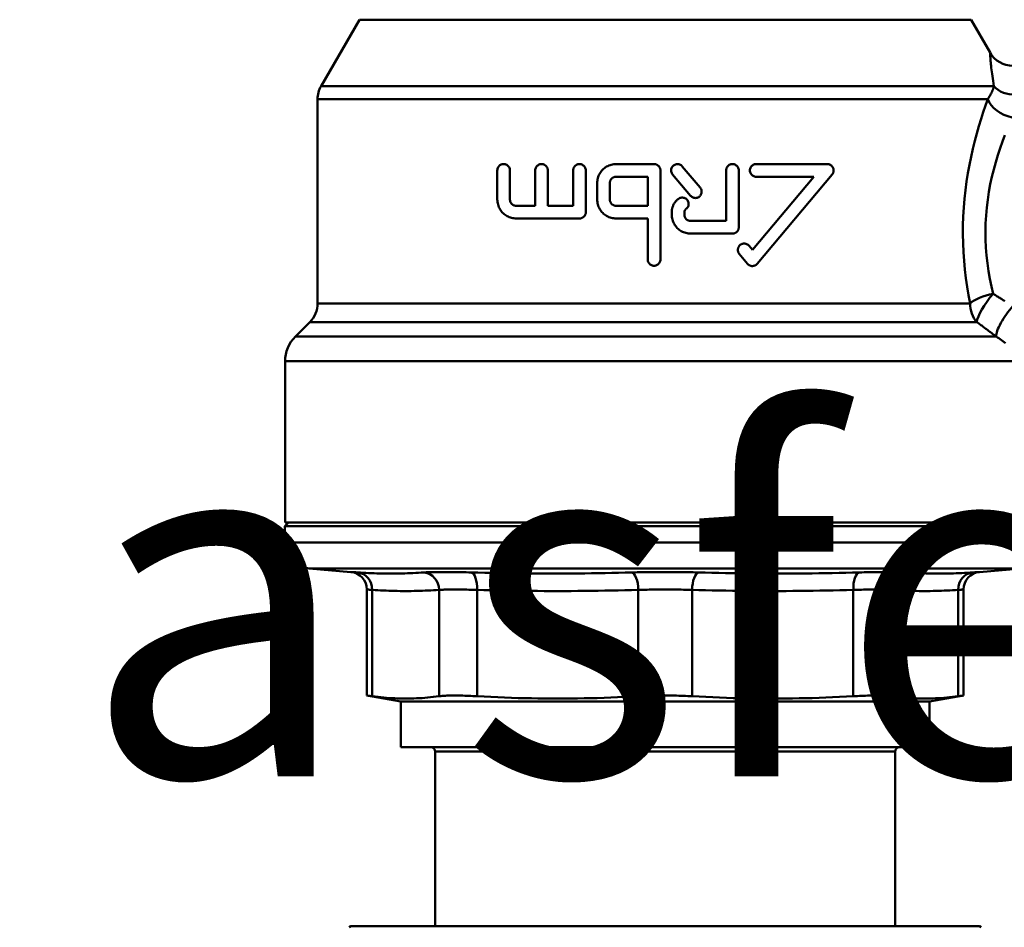
# Model space of a CAD drawing. Extents: x 795 to 4518, y 73 to 594.
# Drawn here: x 1168 to 1224, y 338 to 390 of the extents above; entities that cross this region are included whole.
import ezdxf

# ---------------------------------------------------------------- set-up
doc = ezdxf.new("R2010")
doc.units = 0
doc.layers.add('AM_0', color=7, linetype='CONTINUOUS', lineweight=50)
doc.styles.get("Standard").update_dxf_attribs({"font": 'simplex.shx', "width": 0.8})

# ---------------------------------------------------------------- blocks, each defined once
blk = doc.blocks.new('2319-06-00')
at = {"layer": 'AM_0'}
for p, q in [((-17.418, -19.374), (-19.599, -23.152)), ((17.418, -19.374), (-17.418, -19.374)), ((17.418, -19.374), (18.501, -21.25)), ((-19.599, -23.152), (18.722, -23.152)), ((18.368, -23.902), (-19.8, -23.902)), ((-19.8, -23.902), (-19.8, -35.529)), ((-9.562, -29.613), (-9.562, -27.957)), ((-8.842, -27.957), (-8.842, -29.613)), ((-7.402, -29.973), (-7.402, -27.957)), ((-6.682, -27.957), (-6.682, -29.973)), ((-5.242, -29.973), (-5.242, -27.957)), ((-4.522, -27.957), (-4.522, -30.333)), ((-0.634, -27.597), (-2.794, -27.597)), ((-0.274, -27.957), (-0.274, -33.027)), ((1.992, -28.937), (0.975, -27.725)), ((3.47, -30.837), (3.47, -27.957)), ((4.19, -27.957), (4.19, -31.197)), ((9.235, -27.597), (5.184, -27.597)), ((-2.794, -28.317), (-0.994, -28.317)), ((-0.994, -29.973), (-0.994, -28.317)), ((0.423, -28.188), (1.44, -29.399)), ((8.463, -28.317), (4.968, -32.483)), ((5.184, -28.317), (8.463, -28.317)), ((5.243, -33.275), (9.511, -28.188)), ((-3.874, -29.613), (-3.874, -28.677)), ((-3.154, -28.677), (-3.154, -29.613)), ((-7.402, -29.973), (-8.482, -29.973)), ((-5.242, -29.973), (-6.682, -29.973)), ((-0.994, -29.973), (-2.794, -29.973)), ((-8.482, -30.693), (-4.882, -30.693)), ((-2.794, -30.693), (-0.994, -30.693)), ((-0.994, -33.027), (-0.994, -30.693)), ((0.374, -30.477), (0.374, -30.333)), ((1.094, -30.333), (1.094, -30.477)), ((3.47, -30.837), (1.454, -30.837)), ((1.454, -31.557), (3.83, -31.557)), ((4.968, -32.483), (4.773, -32.252)), ((4.222, -32.714), (4.692, -33.275)), ((-19.8, -35.529), (17.364, -35.529)), ((-20.239, -36.589), (-21.064, -37.414)), ((17.749, -36.589), (-20.239, -36.589)), ((-21.064, -37.414), (18.851, -37.414)), ((20.245, -38.828), (-21.65, -38.828)), ((-21.65, -38.828), (-21.65, -48)), ((-21.45, -48), (-21.665, -48.215)), ((-21.649, -49.15), (-21.665, -48.215)), ((-21.665, -48.215), (21.665, -48.215)), ((21.65, -48), (-21.65, -48)), ((-21.649, -49.15), (21.649, -49.15)), ((-17.902, -50.826), (-20.28, -50.618)), ((20.28, -50.618), (-20.28, -50.618)), ((17.902, -50.826), (20.28, -50.618)), ((-16.989, -51.822), (-16.989, -57.858)), ((-16.684, -57.899), (-16.684, -51.846)), ((-12.88, -51.846), (-12.88, -57.899)), ((-10.715, -57.899), (-10.715, -51.846)), ((-1.531, -51.846), (-1.531, -57.899)), ((1.531, -57.899), (1.531, -51.846)), ((10.715, -51.846), (10.715, -57.899)), ((12.88, -57.899), (12.88, -51.846)), ((16.684, -51.846), (16.684, -57.899)), ((16.989, -51.822), (16.989, -57.858)), ((-15.05, -58.2), (-16.989, -57.858)), ((15.05, -58.2), (-15.05, -58.2)), ((-15.05, -60.8), (-15.05, -58.2)), ((15.05, -58.2), (16.989, -57.858)), ((15.05, -60.8), (15.05, -58.2)), ((15.05, -60.8), (-15.05, -60.8)), ((13.1, -61.05), (-13.1, -61.05)), ((-13.1, -71), (-13.1, -61.05)), ((13.1, -71), (13.1, -61.05)), ((-17.9, -71), (-17.997, -71.056)), ((-17.9, -71), (17.9, -71)), ((17.9, -71), (17.997, -71.056))]:
    blk.add_line(p, q, dxfattribs=at)
at = {"layer": 'AM_0', "flags": 128}
for points in [[(18.5, -21.252), (18.5, -21.255), (18.501, -21.265), (18.502, -21.282), (18.504, -21.306), (18.506, -21.336), (18.508, -21.373), (18.511, -21.417), (18.515, -21.468), (18.519, -21.525), (18.524, -21.589), (18.53, -21.66), (18.536, -21.737), (18.544, -21.821), (18.553, -21.911), (18.562, -22.008), (18.574, -22.111), (18.586, -22.22), (18.6, -22.336), (18.616, -22.457), (18.633, -22.585), (18.652, -22.719), (18.673, -22.858), (18.696, -23.002), (18.722, -23.152)], [(18.722, -23.152), (18.716, -23.179), (18.709, -23.207), (18.702, -23.236), (18.693, -23.264), (18.685, -23.294), (18.675, -23.323), (18.664, -23.353), (18.653, -23.383), (18.641, -23.413), (18.629, -23.444), (18.615, -23.475), (18.601, -23.506), (18.586, -23.538), (18.57, -23.57), (18.553, -23.602), (18.536, -23.635), (18.518, -23.667), (18.499, -23.7), (18.479, -23.734), (18.458, -23.767), (18.437, -23.8), (18.415, -23.834), (18.391, -23.868), (18.368, -23.902)], [(18.368, -23.902), (18.241, -24.262), (18.116, -24.637), (17.992, -25.026), (17.87, -25.429), (17.751, -25.846), (17.637, -26.276), (17.528, -26.719), (17.426, -27.174), (17.331, -27.639), (17.245, -28.113), (17.169, -28.594), (17.104, -29.081), (17.049, -29.575), (17.007, -30.075), (16.977, -30.579), (16.96, -31.085), (16.956, -31.592), (16.965, -32.098), (16.987, -32.604), (17.021, -33.106), (17.068, -33.604), (17.126, -34.097), (17.196, -34.583), (17.275, -35.061), (17.364, -35.529)], [(18.679, -34.979), (18.58, -34.558), (18.492, -34.128), (18.415, -33.69), (18.351, -33.246), (18.302, -32.797), (18.266, -32.344), (18.246, -31.889), (18.24, -31.433), (18.25, -30.978), (18.275, -30.523), (18.315, -30.071), (18.369, -29.624), (18.436, -29.183), (18.516, -28.747), (18.608, -28.318), (18.711, -27.897), (18.823, -27.485), (18.943, -27.083), (19.07, -26.693), (19.202, -26.316), (19.338, -25.951)], [(-9.562, -27.957), (-9.558, -27.908), (-9.548, -27.86), (-9.532, -27.813), (-9.509, -27.769), (-9.481, -27.73), (-9.45, -27.696), (-9.415, -27.667), (-9.376, -27.642), (-9.335, -27.622), (-9.291, -27.608), (-9.247, -27.6), (-9.203, -27.597), (-9.159, -27.599), (-9.115, -27.607), (-9.071, -27.621), (-9.029, -27.641), (-8.99, -27.666), (-8.954, -27.695), (-8.923, -27.729), (-8.895, -27.768), (-8.872, -27.812), (-8.855, -27.859), (-8.845, -27.908), (-8.842, -27.957)], [(-7.402, -27.957), (-7.399, -27.909), (-7.389, -27.862), (-7.373, -27.815), (-7.351, -27.772), (-7.324, -27.733), (-7.293, -27.699), (-7.258, -27.669), (-7.219, -27.643), (-7.177, -27.623), (-7.132, -27.608), (-7.087, -27.6), (-7.043, -27.597), (-6.998, -27.6), (-6.953, -27.608), (-6.908, -27.622), (-6.866, -27.643), (-6.826, -27.668), (-6.791, -27.698), (-6.76, -27.732), (-6.733, -27.772), (-6.711, -27.815), (-6.695, -27.862), (-6.685, -27.909), (-6.682, -27.957)], [(-5.242, -27.957), (-5.239, -27.91), (-5.229, -27.863), (-5.214, -27.817), (-5.192, -27.774), (-5.165, -27.735), (-5.135, -27.701), (-5.1, -27.671), (-5.061, -27.645), (-5.018, -27.624), (-4.973, -27.609), (-4.928, -27.6), (-4.882, -27.597), (-4.837, -27.6), (-4.791, -27.608), (-4.746, -27.623), (-4.703, -27.644), (-4.664, -27.67), (-4.629, -27.7), (-4.598, -27.735), (-4.572, -27.774), (-4.55, -27.817), (-4.534, -27.863), (-4.525, -27.91), (-4.522, -27.957)], [(-3.874, -28.677), (-3.871, -28.608), (-3.865, -28.538), (-3.853, -28.468), (-3.837, -28.398), (-3.816, -28.329), (-3.791, -28.261), (-3.761, -28.196), (-3.726, -28.133), (-3.688, -28.072), (-3.647, -28.015), (-3.602, -27.961), (-3.556, -27.911), (-3.506, -27.865), (-3.452, -27.821), (-3.394, -27.779), (-3.334, -27.742), (-3.271, -27.708), (-3.206, -27.678), (-3.138, -27.653), (-3.07, -27.633), (-3.001, -27.617), (-2.931, -27.606), (-2.862, -27.599), (-2.794, -27.597)], [(-0.634, -27.597), (-0.611, -27.598), (-0.588, -27.6), (-0.565, -27.604), (-0.541, -27.609), (-0.518, -27.616), (-0.496, -27.624), (-0.474, -27.634), (-0.453, -27.645), (-0.433, -27.658), (-0.414, -27.672), (-0.396, -27.687), (-0.379, -27.702), (-0.364, -27.719), (-0.349, -27.737), (-0.335, -27.756), (-0.322, -27.776), (-0.311, -27.797), (-0.301, -27.819), (-0.293, -27.841), (-0.286, -27.864), (-0.281, -27.888), (-0.277, -27.911), (-0.275, -27.934), (-0.274, -27.957)], [(0.423, -28.188), (0.396, -28.15), (0.373, -28.108), (0.355, -28.063), (0.344, -28.017), (0.339, -27.971), (0.341, -27.925), (0.348, -27.878), (0.361, -27.833), (0.381, -27.789), (0.406, -27.748), (0.435, -27.712), (0.468, -27.68), (0.506, -27.653), (0.548, -27.63), (0.592, -27.613), (0.639, -27.602), (0.685, -27.597), (0.731, -27.598), (0.777, -27.605), (0.823, -27.618), (0.867, -27.638), (0.907, -27.663), (0.943, -27.692), (0.975, -27.725)], [(3.47, -27.957), (3.473, -27.91), (3.483, -27.864), (3.498, -27.818), (3.52, -27.775), (3.546, -27.736), (3.577, -27.701), (3.612, -27.671), (3.651, -27.645), (3.694, -27.624), (3.739, -27.609), (3.785, -27.6), (3.831, -27.597), (3.876, -27.6), (3.922, -27.609), (3.967, -27.624), (4.01, -27.645), (4.049, -27.671), (4.084, -27.701), (4.114, -27.736), (4.141, -27.775), (4.162, -27.818), (4.178, -27.864), (4.187, -27.91), (4.19, -27.957)], [(5.184, -28.317), (5.138, -28.314), (5.093, -28.305), (5.048, -28.29), (5.005, -28.269), (4.966, -28.243), (4.931, -28.213), (4.9, -28.179), (4.873, -28.14), (4.852, -28.096), (4.836, -28.051), (4.827, -28.003), (4.824, -27.957), (4.827, -27.91), (4.836, -27.863), (4.852, -27.817), (4.873, -27.774), (4.9, -27.735), (4.931, -27.7), (4.966, -27.67), (5.005, -27.644), (5.048, -27.623), (5.093, -27.609), (5.138, -27.6), (5.184, -27.597)], [(9.235, -27.597), (9.266, -27.598), (9.298, -27.602), (9.329, -27.609), (9.361, -27.619), (9.391, -27.632), (9.42, -27.648), (9.448, -27.666), (9.473, -27.687), (9.497, -27.709), (9.518, -27.734), (9.538, -27.762), (9.556, -27.792), (9.57, -27.824), (9.582, -27.858), (9.59, -27.893), (9.594, -27.928), (9.595, -27.963), (9.593, -27.997), (9.587, -28.032), (9.578, -28.067), (9.566, -28.1), (9.55, -28.132), (9.532, -28.161), (9.511, -28.188)], [(-2.794, -28.317), (-2.816, -28.318), (-2.84, -28.32), (-2.863, -28.324), (-2.886, -28.329), (-2.909, -28.336), (-2.931, -28.344), (-2.953, -28.354), (-2.974, -28.365), (-2.994, -28.378), (-3.013, -28.391), (-3.031, -28.406), (-3.048, -28.422), (-3.063, -28.438), (-3.078, -28.456), (-3.092, -28.475), (-3.105, -28.495), (-3.116, -28.517), (-3.126, -28.538), (-3.135, -28.561), (-3.142, -28.584), (-3.147, -28.607), (-3.151, -28.631), (-3.153, -28.654), (-3.154, -28.677)], [(1.992, -28.937), (2.019, -28.975), (2.042, -29.016), (2.06, -29.061), (2.071, -29.108), (2.076, -29.154), (2.074, -29.2), (2.067, -29.246), (2.054, -29.292), (2.034, -29.336), (2.009, -29.376), (1.98, -29.413), (1.947, -29.444), (1.909, -29.472), (1.867, -29.495), (1.822, -29.512), (1.776, -29.523), (1.73, -29.528), (1.684, -29.527), (1.638, -29.519), (1.592, -29.506), (1.548, -29.487), (1.508, -29.462), (1.472, -29.432), (1.44, -29.399)], [(-8.482, -30.693), (-8.548, -30.691), (-8.614, -30.684), (-8.681, -30.674), (-8.748, -30.659), (-8.815, -30.64), (-8.88, -30.617), (-8.944, -30.589), (-9.006, -30.557), (-9.066, -30.521), (-9.123, -30.482), (-9.177, -30.439), (-9.228, -30.393), (-9.276, -30.345), (-9.321, -30.292), (-9.364, -30.236), (-9.403, -30.175), (-9.44, -30.111), (-9.472, -30.045), (-9.499, -29.975), (-9.522, -29.904), (-9.539, -29.831), (-9.552, -29.758), (-9.559, -29.685), (-9.562, -29.613)], [(-8.842, -29.613), (-8.841, -29.637), (-8.838, -29.661), (-8.834, -29.685), (-8.828, -29.71), (-8.821, -29.733), (-8.812, -29.756), (-8.801, -29.779), (-8.789, -29.8), (-8.776, -29.82), (-8.762, -29.839), (-8.747, -29.857), (-8.731, -29.873), (-8.714, -29.888), (-8.696, -29.902), (-8.676, -29.916), (-8.656, -29.928), (-8.636, -29.938), (-8.614, -29.947), (-8.593, -29.955), (-8.57, -29.962), (-8.548, -29.967), (-8.526, -29.97), (-8.504, -29.972), (-8.482, -29.973)], [(-2.794, -30.693), (-2.862, -30.691), (-2.931, -30.684), (-3.001, -30.672), (-3.07, -30.657), (-3.138, -30.636), (-3.206, -30.611), (-3.271, -30.582), (-3.334, -30.548), (-3.394, -30.51), (-3.452, -30.469), (-3.506, -30.425), (-3.556, -30.378), (-3.602, -30.328), (-3.647, -30.275), (-3.688, -30.217), (-3.726, -30.157), (-3.761, -30.094), (-3.791, -30.028), (-3.816, -29.961), (-3.837, -29.892), (-3.853, -29.822), (-3.865, -29.752), (-3.871, -29.682), (-3.874, -29.613)], [(-3.154, -29.613), (-3.153, -29.636), (-3.151, -29.659), (-3.147, -29.682), (-3.142, -29.706), (-3.135, -29.729), (-3.126, -29.751), (-3.116, -29.773), (-3.105, -29.794), (-3.092, -29.814), (-3.078, -29.833), (-3.063, -29.851), (-3.048, -29.868), (-3.031, -29.883), (-3.013, -29.898), (-2.994, -29.912), (-2.974, -29.924), (-2.953, -29.936), (-2.931, -29.946), (-2.909, -29.954), (-2.886, -29.961), (-2.863, -29.966), (-2.84, -29.97), (-2.816, -29.972), (-2.794, -29.973)], [(0.374, -30.333), (0.375, -30.297), (0.377, -30.261), (0.381, -30.224), (0.386, -30.187), (0.392, -30.151), (0.4, -30.114), (0.41, -30.077), (0.421, -30.041), (0.433, -30.005), (0.447, -29.97), (0.463, -29.936), (0.48, -29.902), (0.498, -29.868), (0.517, -29.836), (0.538, -29.805), (0.559, -29.774), (0.582, -29.745), (0.605, -29.717), (0.63, -29.69), (0.655, -29.665), (0.681, -29.64), (0.708, -29.616), (0.737, -29.593), (0.767, -29.571)], [(0.767, -29.571), (0.807, -29.546), (0.851, -29.526), (0.897, -29.513), (0.943, -29.505), (0.989, -29.504), (1.035, -29.509), (1.082, -29.52), (1.126, -29.537), (1.168, -29.56), (1.206, -29.587), (1.24, -29.619), (1.269, -29.655), (1.294, -29.695), (1.314, -29.739), (1.327, -29.785), (1.334, -29.831), (1.336, -29.877), (1.331, -29.923), (1.32, -29.97), (1.303, -30.014), (1.28, -30.056), (1.252, -30.094), (1.221, -30.128), (1.185, -30.157)], [(1.185, -30.157), (1.178, -30.162), (1.171, -30.167), (1.165, -30.173), (1.159, -30.179), (1.153, -30.184), (1.148, -30.191), (1.142, -30.197), (1.137, -30.204), (1.132, -30.211), (1.127, -30.218), (1.123, -30.226), (1.119, -30.233), (1.115, -30.241), (1.111, -30.249), (1.108, -30.257), (1.105, -30.265), (1.102, -30.274), (1.1, -30.282), (1.098, -30.291), (1.097, -30.299), (1.096, -30.308), (1.095, -30.316), (1.094, -30.324), (1.094, -30.333)], [(-4.522, -30.333), (-4.523, -30.356), (-4.525, -30.379), (-4.529, -30.403), (-4.534, -30.426), (-4.541, -30.45), (-4.55, -30.472), (-4.56, -30.494), (-4.572, -30.515), (-4.584, -30.535), (-4.598, -30.555), (-4.613, -30.572), (-4.629, -30.589), (-4.646, -30.605), (-4.664, -30.619), (-4.683, -30.633), (-4.703, -30.645), (-4.724, -30.656), (-4.746, -30.666), (-4.768, -30.674), (-4.791, -30.681), (-4.814, -30.686), (-4.836, -30.69), (-4.859, -30.692), (-4.882, -30.693)], [(1.454, -31.557), (1.386, -31.555), (1.317, -31.548), (1.247, -31.536), (1.177, -31.52), (1.109, -31.5), (1.041, -31.475), (0.976, -31.445), (0.913, -31.411), (0.852, -31.373), (0.795, -31.332), (0.741, -31.288), (0.691, -31.241), (0.644, -31.191), (0.6, -31.137), (0.558, -31.08), (0.521, -31.019), (0.486, -30.956), (0.457, -30.89), (0.431, -30.823), (0.411, -30.754), (0.395, -30.685), (0.383, -30.615), (0.377, -30.545), (0.374, -30.477)], [(1.094, -30.477), (1.095, -30.5), (1.097, -30.523), (1.101, -30.546), (1.106, -30.569), (1.113, -30.592), (1.122, -30.615), (1.132, -30.637), (1.143, -30.658), (1.156, -30.678), (1.169, -30.697), (1.184, -30.715), (1.2, -30.731), (1.217, -30.747), (1.234, -30.762), (1.254, -30.776), (1.274, -30.788), (1.295, -30.8), (1.317, -30.809), (1.339, -30.818), (1.362, -30.825), (1.385, -30.83), (1.408, -30.834), (1.431, -30.836), (1.454, -30.837)], [(4.19, -31.197), (4.189, -31.22), (4.187, -31.243), (4.183, -31.267), (4.178, -31.29), (4.171, -31.313), (4.162, -31.336), (4.152, -31.358), (4.141, -31.379), (4.128, -31.399), (4.114, -31.418), (4.099, -31.436), (4.084, -31.452), (4.067, -31.468), (4.049, -31.483), (4.03, -31.496), (4.01, -31.509), (3.989, -31.52), (3.967, -31.53), (3.945, -31.538), (3.922, -31.545), (3.899, -31.55), (3.876, -31.554), (3.853, -31.556), (3.83, -31.557)], [(4.222, -32.714), (4.209, -32.698), (4.197, -32.681), (4.186, -32.663), (4.176, -32.645), (4.167, -32.626), (4.159, -32.606), (4.153, -32.586), (4.147, -32.565), (4.143, -32.545), (4.14, -32.524), (4.138, -32.503), (4.138, -32.483), (4.138, -32.463), (4.14, -32.442), (4.143, -32.422), (4.147, -32.401), (4.153, -32.381), (4.159, -32.36), (4.167, -32.341), (4.176, -32.321), (4.186, -32.303), (4.197, -32.285), (4.209, -32.268), (4.222, -32.252)], [(4.222, -32.252), (4.239, -32.233), (4.258, -32.215), (4.278, -32.198), (4.299, -32.183), (4.322, -32.169), (4.346, -32.157), (4.37, -32.146), (4.395, -32.138), (4.421, -32.131), (4.447, -32.127), (4.473, -32.124), (4.498, -32.123), (4.523, -32.124), (4.549, -32.127), (4.575, -32.132), (4.6, -32.138), (4.625, -32.147), (4.65, -32.157), (4.674, -32.169), (4.696, -32.183), (4.718, -32.198), (4.738, -32.215), (4.756, -32.233), (4.773, -32.252)], [(-0.274, -33.027), (-0.277, -33.073), (-0.286, -33.12), (-0.301, -33.165), (-0.322, -33.208), (-0.349, -33.247), (-0.379, -33.282), (-0.414, -33.312), (-0.453, -33.339), (-0.496, -33.36), (-0.541, -33.375), (-0.588, -33.384), (-0.634, -33.387), (-0.68, -33.384), (-0.726, -33.375), (-0.772, -33.36), (-0.814, -33.339), (-0.854, -33.312), (-0.888, -33.282), (-0.919, -33.247), (-0.945, -33.208), (-0.966, -33.165), (-0.982, -33.12), (-0.991, -33.073), (-0.994, -33.027)], [(5.243, -33.275), (5.226, -33.294), (5.208, -33.311), (5.188, -33.328), (5.166, -33.343), (5.144, -33.357), (5.12, -33.369), (5.095, -33.38), (5.07, -33.388), (5.045, -33.395), (5.019, -33.399), (4.993, -33.402), (4.968, -33.403), (4.943, -33.402), (4.917, -33.4), (4.891, -33.395), (4.865, -33.388), (4.84, -33.38), (4.816, -33.37), (4.792, -33.357), (4.769, -33.343), (4.748, -33.328), (4.728, -33.312), (4.709, -33.294), (4.692, -33.275)], [(19.335, -35.396), (19.288, -35.367), (19.242, -35.337), (19.195, -35.307), (19.148, -35.278), (19.101, -35.248), (19.055, -35.218), (19.008, -35.188), (18.961, -35.159), (18.914, -35.129), (18.867, -35.099), (18.82, -35.069), (18.773, -35.039), (18.726, -35.009), (18.679, -34.979)], [(17.749, -36.589), (17.795, -36.624), (17.842, -36.659), (17.888, -36.693), (17.934, -36.728), (17.98, -36.762), (18.026, -36.797), (18.072, -36.831), (18.118, -36.866), (18.164, -36.9), (18.21, -36.935), (18.256, -36.969), (18.302, -37.004), (18.348, -37.038), (18.394, -37.072), (18.44, -37.107), (18.485, -37.141), (18.531, -37.175), (18.577, -37.209), (18.623, -37.244), (18.669, -37.278), (18.714, -37.312), (18.76, -37.346), (18.806, -37.38), (18.851, -37.414)], [(18.851, -37.414), (18.931, -37.463), (19.01, -37.514), (19.086, -37.566), (19.161, -37.619), (19.234, -37.674), (19.306, -37.73), (19.375, -37.786)], [(-17.521, -50.85), (-17.552, -50.848), (-17.581, -50.846), (-17.609, -50.844), (-17.636, -50.843), (-17.662, -50.841), (-17.686, -50.839), (-17.709, -50.838), (-17.731, -50.837), (-17.751, -50.835), (-17.771, -50.834), (-17.789, -50.833), (-17.805, -50.832), (-17.821, -50.831), (-17.835, -50.83), (-17.848, -50.829), (-17.859, -50.828), (-17.869, -50.828), (-17.878, -50.827), (-17.885, -50.827), (-17.891, -50.826), (-17.896, -50.826), (-17.899, -50.826), (-17.901, -50.826), (-17.902, -50.826)], [(-13.736, -50.85), (-13.893, -50.86), (-14.05, -50.869), (-14.208, -50.877), (-14.365, -50.884), (-14.523, -50.891), (-14.68, -50.896), (-14.837, -50.901), (-14.995, -50.905), (-15.152, -50.908), (-15.31, -50.911), (-15.468, -50.912), (-15.625, -50.912), (-15.783, -50.912), (-15.941, -50.911), (-16.099, -50.908), (-16.257, -50.905), (-16.415, -50.901), (-16.573, -50.896), (-16.731, -50.891), (-16.889, -50.884), (-17.047, -50.877), (-17.205, -50.869), (-17.363, -50.86), (-17.521, -50.85)], [(-11.043, -50.85), (-11.192, -50.846), (-11.339, -50.843), (-11.484, -50.839), (-11.626, -50.837), (-11.767, -50.834), (-11.904, -50.832), (-12.038, -50.83), (-12.17, -50.828), (-12.297, -50.827), (-12.422, -50.826), (-12.542, -50.826), (-12.659, -50.826), (-12.771, -50.826), (-12.881, -50.826), (-12.986, -50.827), (-13.087, -50.828), (-13.184, -50.83), (-13.277, -50.832), (-13.365, -50.834), (-13.449, -50.837), (-13.528, -50.839), (-13.602, -50.843), (-13.672, -50.846), (-13.736, -50.85)], [(-1.904, -50.85), (-2.285, -50.86), (-2.665, -50.869), (-3.046, -50.877), (-3.427, -50.884), (-3.807, -50.891), (-4.188, -50.896), (-4.569, -50.901), (-4.949, -50.905), (-5.33, -50.908), (-5.711, -50.911), (-6.092, -50.912), (-6.472, -50.912), (-6.853, -50.912), (-7.234, -50.911), (-7.615, -50.908), (-7.995, -50.905), (-8.376, -50.901), (-8.757, -50.896), (-9.138, -50.891), (-9.519, -50.884), (-9.9, -50.877), (-10.281, -50.869), (-10.662, -50.86), (-11.043, -50.85)], [(1.904, -50.85), (1.753, -50.846), (1.6, -50.843), (1.445, -50.839), (1.289, -50.837), (1.13, -50.834), (0.971, -50.832), (0.81, -50.83), (0.648, -50.828), (0.486, -50.827), (0.324, -50.826), (0.162, -50.826), (0, -50.826), (-0.163, -50.826), (-0.325, -50.826), (-0.487, -50.827), (-0.649, -50.828), (-0.81, -50.83), (-0.971, -50.832), (-1.13, -50.834), (-1.289, -50.837), (-1.446, -50.839), (-1.601, -50.843), (-1.753, -50.846), (-1.904, -50.85)], [(11.043, -50.85), (10.662, -50.86), (10.281, -50.869), (9.9, -50.877), (9.519, -50.884), (9.138, -50.891), (8.757, -50.896), (8.376, -50.901), (7.995, -50.905), (7.615, -50.908), (7.234, -50.911), (6.853, -50.912), (6.472, -50.912), (6.092, -50.912), (5.711, -50.911), (5.33, -50.908), (4.949, -50.905), (4.569, -50.901), (4.188, -50.896), (3.807, -50.891), (3.427, -50.884), (3.046, -50.877), (2.665, -50.869), (2.285, -50.86), (1.904, -50.85)], [(13.736, -50.85), (13.672, -50.846), (13.602, -50.843), (13.528, -50.839), (13.449, -50.837), (13.365, -50.834), (13.277, -50.832), (13.184, -50.83), (13.087, -50.828), (12.985, -50.827), (12.88, -50.826), (12.771, -50.826), (12.658, -50.826), (12.541, -50.826), (12.421, -50.826), (12.297, -50.827), (12.169, -50.828), (12.038, -50.83), (11.904, -50.832), (11.767, -50.834), (11.626, -50.837), (11.484, -50.839), (11.339, -50.843), (11.192, -50.846), (11.043, -50.85)], [(17.521, -50.85), (17.363, -50.86), (17.205, -50.869), (17.047, -50.877), (16.889, -50.884), (16.731, -50.891), (16.573, -50.896), (16.415, -50.901), (16.257, -50.905), (16.099, -50.908), (15.941, -50.911), (15.783, -50.912), (15.625, -50.912), (15.468, -50.912), (15.31, -50.911), (15.152, -50.908), (14.995, -50.905), (14.837, -50.901), (14.68, -50.896), (14.523, -50.891), (14.365, -50.884), (14.208, -50.877), (14.05, -50.869), (13.893, -50.86), (13.736, -50.85)], [(17.902, -50.826), (17.901, -50.826), (17.899, -50.826), (17.896, -50.826), (17.891, -50.826), (17.885, -50.827), (17.878, -50.827), (17.869, -50.828), (17.859, -50.828), (17.848, -50.829), (17.835, -50.83), (17.821, -50.831), (17.805, -50.832), (17.789, -50.833), (17.771, -50.834), (17.751, -50.835), (17.731, -50.837), (17.709, -50.838), (17.686, -50.839), (17.662, -50.841), (17.636, -50.843), (17.609, -50.844), (17.581, -50.846), (17.552, -50.848), (17.521, -50.85)], [(-16.989, -51.822), (-16.988, -51.822), (-16.987, -51.822), (-16.984, -51.822), (-16.98, -51.823), (-16.975, -51.823), (-16.97, -51.824), (-16.963, -51.824), (-16.955, -51.825), (-16.945, -51.825), (-16.935, -51.826), (-16.924, -51.827), (-16.912, -51.828), (-16.898, -51.829), (-16.884, -51.83), (-16.868, -51.832), (-16.852, -51.833), (-16.835, -51.834), (-16.816, -51.836), (-16.797, -51.837), (-16.776, -51.839), (-16.755, -51.841), (-16.732, -51.842), (-16.709, -51.844), (-16.684, -51.846)], [(-16.684, -51.846), (-16.526, -51.856), (-16.367, -51.865), (-16.209, -51.873), (-16.05, -51.88), (-15.892, -51.887), (-15.733, -51.893), (-15.575, -51.897), (-15.416, -51.901), (-15.258, -51.905), (-15.099, -51.907), (-14.941, -51.908), (-14.782, -51.908), (-14.624, -51.908), (-14.465, -51.907), (-14.306, -51.905), (-14.148, -51.901), (-13.989, -51.897), (-13.831, -51.893), (-13.672, -51.887), (-13.514, -51.88), (-13.355, -51.873), (-13.197, -51.865), (-13.038, -51.856), (-12.88, -51.846)], [(-12.88, -51.846), (-12.828, -51.842), (-12.772, -51.839), (-12.713, -51.836), (-12.649, -51.833), (-12.581, -51.83), (-12.51, -51.828), (-12.436, -51.826), (-12.357, -51.825), (-12.276, -51.824), (-12.191, -51.823), (-12.104, -51.822), (-12.013, -51.822), (-11.919, -51.822), (-11.823, -51.823), (-11.723, -51.824), (-11.62, -51.825), (-11.515, -51.826), (-11.407, -51.828), (-11.296, -51.83), (-11.184, -51.833), (-11.069, -51.836), (-10.953, -51.839), (-10.835, -51.842), (-10.715, -51.846)], [(-10.715, -51.846), (-10.333, -51.856), (-9.95, -51.865), (-9.567, -51.873), (-9.185, -51.88), (-8.802, -51.887), (-8.419, -51.893), (-8.037, -51.897), (-7.654, -51.901), (-7.271, -51.905), (-6.888, -51.907), (-6.506, -51.908), (-6.123, -51.908), (-5.74, -51.908), (-5.357, -51.907), (-4.975, -51.905), (-4.592, -51.901), (-4.209, -51.897), (-3.827, -51.893), (-3.444, -51.887), (-3.061, -51.88), (-2.679, -51.873), (-2.296, -51.865), (-1.913, -51.856), (-1.531, -51.846)], [(-1.531, -51.846), (-1.41, -51.842), (-1.287, -51.839), (-1.162, -51.836), (-1.036, -51.833), (-0.909, -51.83), (-0.78, -51.828), (-0.651, -51.826), (-0.521, -51.825), (-0.391, -51.824), (-0.261, -51.823), (-0.131, -51.822), (0, -51.822), (0.13, -51.822), (0.261, -51.823), (0.391, -51.824), (0.521, -51.825), (0.651, -51.826), (0.78, -51.828), (0.909, -51.83), (1.036, -51.833), (1.162, -51.836), (1.287, -51.839), (1.41, -51.842), (1.531, -51.846)], [(1.531, -51.846), (1.913, -51.856), (2.296, -51.865), (2.679, -51.873), (3.061, -51.88), (3.444, -51.887), (3.827, -51.893), (4.209, -51.897), (4.592, -51.901), (4.975, -51.905), (5.358, -51.907), (5.74, -51.908), (6.123, -51.908), (6.506, -51.908), (6.888, -51.907), (7.271, -51.905), (7.654, -51.901), (8.037, -51.897), (8.419, -51.893), (8.802, -51.887), (9.185, -51.88), (9.567, -51.873), (9.95, -51.865), (10.333, -51.856), (10.715, -51.846)], [(10.715, -51.846), (10.835, -51.842), (10.953, -51.839), (11.069, -51.836), (11.184, -51.833), (11.296, -51.83), (11.407, -51.828), (11.515, -51.826), (11.62, -51.825), (11.723, -51.824), (11.822, -51.823), (11.919, -51.822), (12.013, -51.822), (12.103, -51.822), (12.191, -51.823), (12.276, -51.824), (12.357, -51.825), (12.435, -51.826), (12.51, -51.828), (12.581, -51.83), (12.649, -51.833), (12.712, -51.836), (12.772, -51.839), (12.828, -51.842), (12.88, -51.846)], [(12.88, -51.846), (13.038, -51.856), (13.197, -51.865), (13.355, -51.873), (13.514, -51.88), (13.672, -51.887), (13.831, -51.893), (13.989, -51.897), (14.148, -51.901), (14.306, -51.905), (14.465, -51.907), (14.624, -51.908), (14.782, -51.908), (14.941, -51.908), (15.099, -51.907), (15.258, -51.905), (15.416, -51.901), (15.575, -51.897), (15.733, -51.893), (15.892, -51.887), (16.05, -51.88), (16.209, -51.873), (16.367, -51.865), (16.526, -51.856), (16.684, -51.846)], [(16.684, -51.846), (16.709, -51.844), (16.732, -51.842), (16.755, -51.841), (16.776, -51.839), (16.797, -51.837), (16.816, -51.836), (16.835, -51.834), (16.852, -51.833), (16.868, -51.832), (16.884, -51.83), (16.898, -51.829), (16.912, -51.828), (16.924, -51.827), (16.935, -51.826), (16.945, -51.825), (16.955, -51.825), (16.963, -51.824), (16.97, -51.824), (16.975, -51.823), (16.98, -51.823), (16.984, -51.822), (16.987, -51.822), (16.988, -51.822), (16.989, -51.822)], [(-16.684, -57.899), (-16.709, -57.896), (-16.733, -57.893), (-16.756, -57.89), (-16.777, -57.887), (-16.798, -57.884), (-16.818, -57.881), (-16.836, -57.879), (-16.853, -57.876), (-16.87, -57.874), (-16.885, -57.872), (-16.899, -57.87), (-16.913, -57.868), (-16.925, -57.867), (-16.936, -57.865), (-16.946, -57.864), (-16.955, -57.863), (-16.963, -57.862), (-16.97, -57.861), (-16.976, -57.86), (-16.98, -57.859), (-16.984, -57.859), (-16.987, -57.858), (-16.988, -57.858), (-16.989, -57.858)], [(-16.684, -57.899), (-16.519, -57.921), (-16.356, -57.941), (-16.194, -57.958), (-16.034, -57.974), (-15.875, -57.988), (-15.717, -58), (-15.559, -58.01), (-15.403, -58.018), (-15.247, -58.024), (-15.092, -58.029), (-14.937, -58.032), (-14.782, -58.032), (-14.627, -58.032), (-14.472, -58.029), (-14.317, -58.024), (-14.161, -58.018), (-14.005, -58.01), (-13.848, -58), (-13.689, -57.988), (-13.53, -57.974), (-13.37, -57.958), (-13.208, -57.941), (-13.045, -57.921), (-12.88, -57.899)], [(-10.715, -57.899), (-10.837, -57.893), (-10.957, -57.887), (-11.074, -57.881), (-11.19, -57.876), (-11.303, -57.872), (-11.413, -57.868), (-11.521, -57.865), (-11.625, -57.863), (-11.727, -57.861), (-11.826, -57.859), (-11.921, -57.858), (-12.013, -57.858), (-12.102, -57.858), (-12.188, -57.859), (-12.272, -57.861), (-12.353, -57.863), (-12.43, -57.865), (-12.505, -57.868), (-12.577, -57.872), (-12.645, -57.876), (-12.709, -57.881), (-12.77, -57.887), (-12.827, -57.893), (-12.88, -57.899)], [(-10.715, -57.899), (-10.317, -57.921), (-9.922, -57.941), (-9.532, -57.958), (-9.145, -57.974), (-8.761, -57.988), (-8.379, -58), (-8, -58.01), (-7.622, -58.018), (-7.246, -58.024), (-6.871, -58.029), (-6.497, -58.032), (-6.123, -58.032), (-5.749, -58.032), (-5.375, -58.029), (-5, -58.024), (-4.624, -58.018), (-4.246, -58.01), (-3.867, -58), (-3.485, -57.988), (-3.101, -57.974), (-2.714, -57.958), (-2.323, -57.941), (-1.929, -57.921), (-1.531, -57.899)], [(1.531, -57.899), (1.407, -57.893), (1.282, -57.887), (1.156, -57.881), (1.029, -57.876), (0.901, -57.872), (0.772, -57.868), (0.643, -57.865), (0.514, -57.863), (0.385, -57.861), (0.256, -57.859), (0.128, -57.858), (0, -57.858), (-0.128, -57.858), (-0.256, -57.859), (-0.385, -57.861), (-0.514, -57.863), (-0.643, -57.865), (-0.772, -57.868), (-0.901, -57.872), (-1.029, -57.876), (-1.156, -57.881), (-1.282, -57.887), (-1.407, -57.893), (-1.531, -57.899)], [(1.531, -57.899), (1.929, -57.921), (2.323, -57.941), (2.714, -57.958), (3.101, -57.974), (3.485, -57.988), (3.867, -58), (4.246, -58.01), (4.624, -58.018), (5, -58.024), (5.375, -58.029), (5.749, -58.032), (6.123, -58.032), (6.497, -58.032), (6.871, -58.029), (7.246, -58.024), (7.622, -58.018), (8, -58.01), (8.379, -58), (8.761, -57.988), (9.145, -57.974), (9.532, -57.958), (9.922, -57.941), (10.317, -57.921), (10.715, -57.899)], [(12.88, -57.899), (12.827, -57.893), (12.77, -57.887), (12.709, -57.881), (12.645, -57.876), (12.577, -57.872), (12.505, -57.868), (12.43, -57.865), (12.353, -57.863), (12.272, -57.861), (12.188, -57.859), (12.102, -57.858), (12.013, -57.858), (11.921, -57.858), (11.826, -57.859), (11.727, -57.861), (11.625, -57.863), (11.521, -57.865), (11.413, -57.868), (11.303, -57.872), (11.19, -57.876), (11.074, -57.881), (10.957, -57.887), (10.837, -57.893), (10.715, -57.899)], [(12.88, -57.899), (13.045, -57.921), (13.208, -57.941), (13.37, -57.958), (13.53, -57.974), (13.689, -57.988), (13.848, -58), (14.005, -58.01), (14.161, -58.018), (14.317, -58.024), (14.472, -58.029), (14.627, -58.032), (14.782, -58.032), (14.937, -58.032), (15.092, -58.029), (15.247, -58.024), (15.403, -58.018), (15.559, -58.01), (15.717, -58), (15.875, -57.988), (16.034, -57.974), (16.194, -57.958), (16.356, -57.941), (16.519, -57.921), (16.684, -57.899)], [(16.989, -57.858), (16.988, -57.858), (16.987, -57.858), (16.984, -57.859), (16.98, -57.859), (16.976, -57.86), (16.97, -57.861), (16.963, -57.862), (16.955, -57.863), (16.946, -57.864), (16.936, -57.865), (16.925, -57.867), (16.913, -57.868), (16.899, -57.87), (16.885, -57.872), (16.87, -57.874), (16.853, -57.876), (16.836, -57.879), (16.818, -57.881), (16.798, -57.884), (16.777, -57.887), (16.756, -57.89), (16.733, -57.893), (16.709, -57.896), (16.684, -57.899)]]:
    blk.add_lwpolyline(points, dxfattribs=at)
at = {"layer": 'AM_0'}
for centre, radius, start, end in [((19.8, -20.5), 1.5, 210, 270), ((-18.3, -23.902), 1.5, 150, 180), ((-21.3, -35.529), 1.5, 315, 0), ((-19.65, -38.828), 2, 135, 180), ((-20.149, -49.123), 1.5, 181, 265), ((-17.989, -51.822), 1, 0, 85), ((17.989, -51.822), 1, 95, 180), ((-13.35, -61.05), 0.25, 0, 90), ((13.35, -61.05), 0.25, 90, 180)]:
    blk.add_arc(centre, radius, start, end, dxfattribs=at)
for centre, major_axis, ratio, start_param, end_param in [((19.963, -22.402), (-1.484, -0.221), 0.824226, 0.469524, 1.448883), ((19.759, -23.902), (-1.4, 0.538), 0.665486, 0.523957, 1.821323), ((18.679, -35.529), (1.466, 0.316), 0.359084, 1.493505, 2.600713), ((18.679, -35.529), (-0.89, -1.207), 0.227484, 4.413188, 5.926736), ((18.679, -35.529), (0, -1.5), 0.876967, 4.712389, 5.497787), ((19.801, -36.354), (-0.888, -1.209), 0.27934, 4.348717, 5.948401), ((-17.608, -51.846), (0.064, 0.998), 0.923601, 4.771577, 6.258622), ((-13.804, -51.846), (-0.064, 0.998), 0.923601, 4.653201, 6.140246), ((-11.098, -51.846), (0.027, 1), 0.382568, 4.722556, 6.209601), ((-1.913, -51.846), (-0.027, 1), 0.382568, 4.702222, 6.189268), ((1.913, -51.846), (0.027, 1), 0.382568, 0.093918, 1.580963), ((11.098, -51.846), (-0.027, 1), 0.382568, 0.073585, 1.56063), ((13.804, -51.846), (0.064, 0.998), 0.923601, 0.142939, 1.629984), ((17.608, -51.846), (-0.064, 0.998), 0.923601, 0.024563, 1.511608)]:
    blk.add_ellipse(centre, major_axis=major_axis, ratio=ratio, start_param=start_param, end_param=end_param, dxfattribs=at)

msp = doc.modelspace()

# ---------------------------------------------------------------- block references
at = {"layer": 'AM_0'}
msp.add_blockref('2319-06-00', (1204.577, 408.882), dxfattribs=at)

# ---------------------------------------------------------------- texts
at = {"layer": 'AM_0', "insert": (877.568, 533.126), "char_height": 20, "attachment_point": 1}
msp.add_mtext_dynamic_manual_height_columns('\\pi172.97;SAFECLEANER 2\\P\\pi1.5409;Filtro defangatore magnetico con deviatore \\P\\pi62.112;in polimero e con valvole a sfera', width=538.70092, gutter_width=50, heights=[0], dxfattribs=at)

doc.saveas('drawing.dxf')
